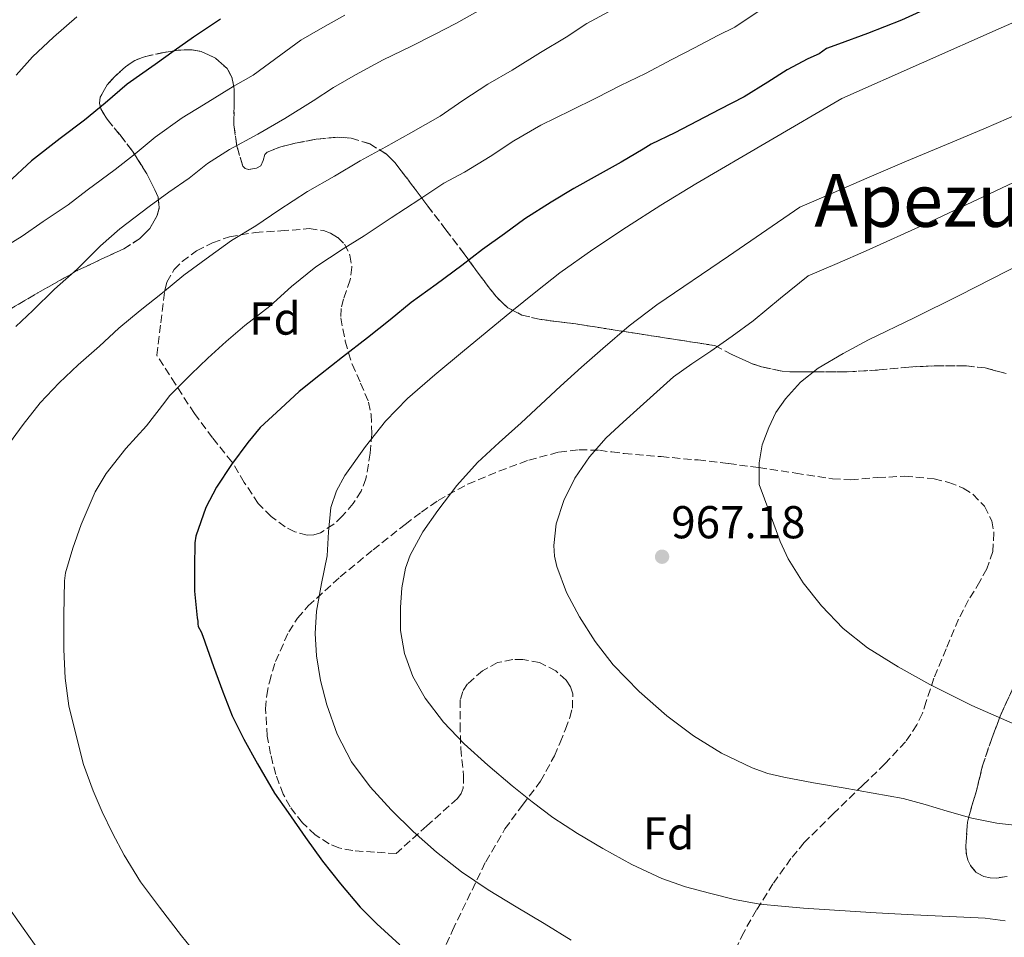
# Model space of a CAD drawing. Units: metres. Extents: x 580052 to 583487, y 4738150 to 4740504.
# Drawn here: x 580589 to 580803, y 4738858 to 4739058 of the extents above; entities that cross this region are included whole.
import ezdxf
from ezdxf.enums import TextEntityAlignment as Align

# ---------------------------------------------------------------- set-up
doc = ezdxf.new("R2010")
doc.units = ezdxf.units.M
doc.header["$MEASUREMENT"] = 0
doc.linetypes.add('DGN Style 3', pattern=[2.435891, 1.739922, -0.695969])
for name, color, linetype, lineweight in [('Cota de punto acotado terreno', 7, 'Continuous', 0), ('Curva de nivel directora', 30, 'Continuous', 30), ('Curva de nivel intermedia', 30, 'Continuous', 0), ('Etiqueta de zona arbolada', 92, 'Continuous', 0), ('Punto acotado terreno (símbolo)', 7, 'Continuous', 0), ('Texto de Área (paraje) menor', 7, 'Continuous', 0), ('Zona arbolada', 92, 'DGN Style 3', 0)]:
    doc.layers.add(name, color=color, linetype=linetype, lineweight=lineweight)
doc.styles.add('Style-Arial', font='arial.ttf')

# ---------------------------------------------------------------- blocks, each defined once
blk = doc.blocks.new('5PATER')
at = {"layer": 'Punto acotado terreno (símbolo)', "linetype": 'Continuous', "lineweight": 0}
h = blk.add_hatch(color=51, dxfattribs=at)
edge = h.paths.add_edge_path()
edge.add_ellipse((0, 0), major_axis=(-0.11, -0.111), ratio=0.999422, start_angle=0, end_angle=360)

msp = doc.modelspace()

# ---------------------------------------------------------------- linework, layer by layer
at = {"layer": 'Curva de nivel directora', "color": 30, "linetype": 'Continuous', "lineweight": 30, "flags": 128}
for points, elevation in [([(580786.16, 4739059.95), (580780.59, 4739057.39), (580773.19, 4739054.55), (580766.93, 4739052.23), (580764.34, 4739051.28), (580762.69, 4739050.07), (580760.28, 4739048.98), (580755.77, 4739046.64), (580751.53, 4739043.94), (580746.39, 4739040.75), (580741.09, 4739038.02), (580736.21, 4739035.43), (580731.35, 4739032.93), (580726.18, 4739030.48), (580724.44, 4739029.36), (580719.7, 4739026.56), (580714.45, 4739023.67), (580709.37, 4739020.8), (580704.47, 4739017.88), (580698.79, 4739014.24), (580694.34, 4739010.98), (580689.56, 4739007.56), (580685.08, 4739004.08), (580679.49, 4738999.97), (580674.07, 4738996.02), (580669.48, 4738992.31), (580664.55, 4738988.36), (580659.17, 4738984.15), (580654.39, 4738980.37), (580649.73, 4738976.71), (580645.75, 4738973), (580641.25, 4738968.88), (580638.57, 4738965.59), (580635.05, 4738960.87), (580631.77, 4738955.92), (580629.41, 4738951.48), (580627.24, 4738945.25), (580627.06, 4738943.85), (580626.98, 4738938.58), (580626.98, 4738933.3), (580627.53, 4738927.48), (580627.68, 4738926.76), (580627.68, 4738926.23), (580627.8, 4738925.65), (580628.44, 4738924.5), (580628.82, 4738923.54), (580631.09, 4738916.92), (580633.12, 4738911.46), (580635.14, 4738906.2), (580637.67, 4738901.14), (580640.68, 4738895.8), (580644.36, 4738889.4), (580647.3, 4738885.2), (580651.11, 4738879.76), (580654.8, 4738874.66), (580658.68, 4738869.67), (580662.98, 4738864.66), (580666.61, 4738861.03), (580671.57, 4738856.44)], 950), ([(580632.62, 4739057.65), (580626.79, 4739053.7), (580622.54, 4739050.76), (580618.46, 4739047.75), (580612.38, 4739043.48), (580607.58, 4739039.41), (580603.08, 4739035.65), (580597.8, 4739031.7), (580591.56, 4739026.84), (580586.41, 4739022.04)], 925)]:
    msp.add_lwpolyline(points, dxfattribs=dict(at, elevation=elevation))
at = {"layer": 'Curva de nivel intermedia', "color": 30, "linetype": 'Continuous', "lineweight": 0, "flags": 128}
for points, elevation in [([(580821.58, 4739064.29), (580802.29, 4739055.73), (580784.96, 4739048.05), (580767.63, 4739040.37), (580751.77, 4739031.12), (580735.91, 4739021.87), (580728.32, 4739017.22), (580720.84, 4739012.39), (580713.51, 4739007.58), (580706.39, 4739002.48), (580701.13, 4738998.35), (580695.94, 4738994.15), (580690.57, 4738989.75), (580685.21, 4738985.35), (580679.19, 4738980.31), (580673.24, 4738975.17), (580668.46, 4738970.23), (580664.13, 4738964.77), (580659.64, 4738958.46), (580657.86, 4738955.09), (580656.61, 4738951.48), (580656.07, 4738946.24), (580655.77, 4738941), (580654.56, 4738934.99), (580653.46, 4738928.96), (580653.22, 4738924.13), (580653.52, 4738919.28), (580654.39, 4738913.93), (580655.75, 4738908.64), (580657.97, 4738902.24), (580661.09, 4738896.23), (580665.15, 4738890.78), (580669.7, 4738885.81), (580674.5, 4738881.05), (580679.54, 4738876.58), (580685.03, 4738872.29), (580690.77, 4738868.39), (580696.88, 4738864.74), (580702.98, 4738861.09), (580708.81, 4738857.49)], 955), ([(580584.95, 4739007.62), (580589.51, 4739010.5), (580594.12, 4739013.69), (580599.51, 4739017.27), (580603.65, 4739020.47), (580609.72, 4739024.97), (580614.05, 4739028.34), (580618.44, 4739031.96), (580624.28, 4739036.16), (580628.9, 4739039.03), (580635.4, 4739043), (580639.73, 4739045.49), (580645.74, 4739049.89), (580650.09, 4739053.06), (580654.89, 4739055.8), (580659.62, 4739058.5)], 930), ([(580689.85, 4739060.07), (580683.75, 4739056.66), (580679.13, 4739054.28), (580674.15, 4739051.78), (580667.99, 4739048.77), (580661.93, 4739045.54), (580657.21, 4739042.8), (580652.74, 4739039.88), (580646.61, 4739036.07), (580640.73, 4739032.63), (580634.58, 4739029.32), (580629.83, 4739026.24), (580625.83, 4739023.04), (580621.37, 4739020), (580617.13, 4739016.88), (580610.76, 4739012.04), (580606.57, 4739008.34), (580601.51, 4739003.33), (580596.55, 4738998.92), (580591.86, 4738994.31), (580588.17, 4738990.84)], 935), ([(580716.97, 4739059.25), (580712.26, 4739056.69), (580707.73, 4739053.7), (580702.18, 4739050.39), (580696.02, 4739046.55), (580690.74, 4739043.52), (580685.29, 4739039.96), (580680.33, 4739036.55), (580673.96, 4739032.9), (580668.52, 4739029.86), (580662.98, 4739026.84), (580657.43, 4739023.49), (580651.56, 4739020.15), (580645.29, 4739016.1), (580640.29, 4739012.69), (580635, 4739009.52), (580630.34, 4739006.12), (580624.66, 4739001.96), (580620.04, 4738998.18), (580615.17, 4738994.33), (580610.5, 4738990.49), (580606.31, 4738986.58), (580601.73, 4738982.5), (580597.56, 4738978.61), (580593.43, 4738974.25), (580589.72, 4738969.56)], 940), ([(580749.69, 4739059.47), (580744.37, 4739055.92), (580740.69, 4739054.07), (580735.64, 4739051.39), (580730.73, 4739048.85), (580724.97, 4739045.83), (580719.57, 4739043.23), (580714.31, 4739040.56), (580708.77, 4739037.81), (580702.26, 4739034.56), (580696.39, 4739031.2), (580691.21, 4739027.76), (580685.64, 4739024.39), (580681.16, 4739022), (580675.93, 4739018.53), (580669.69, 4739014.45), (580663.86, 4739010.56), (580659.29, 4739007.7), (580653.33, 4739003.81), (580648.05, 4738999.52), (580643.32, 4738995.27), (580637.88, 4738991.08), (580633.83, 4738987.57), (580629.86, 4738983.92), (580626.26, 4738980.44), (580621.51, 4738975.73), (580620.55, 4738974.41), (580616.58, 4738969.22), (580612.09, 4738964.31), (580607.8, 4738958.89), (580605.4, 4738954.92), (580604.76, 4738953.4), (580602.36, 4738947.78), (580600.57, 4738942.63), (580598.98, 4738937.3), (580598.73, 4738935.57), (580598.6, 4738928.07), (580598.61, 4738920.61), (580598.87, 4738914.39), (580599.65, 4738908.39), (580601.24, 4738901.97), (580602.87, 4738895.61), (580604.92, 4738889.94), (580606.88, 4738885.33), (580609.14, 4738880.69), (580611.7, 4738875.96), (580615.27, 4738870.13), (580619.38, 4738864.65), (580624.12, 4738858.39), (580628.88, 4738852.57)], 945), ([(580601.42, 4739058.13), (580596.36, 4739053.73), (580591.78, 4739049.46), (580588.26, 4739045.46)], 920), ([(580806.51, 4739037.28), (580798.46, 4739033.81), (580790.4, 4739030.37), (580781.71, 4739026.76), (580773.04, 4739023.09), (580765.78, 4739019.92), (580758.51, 4739016.75), (580742.99, 4739006.14), (580727.46, 4738995.52), (580721.44, 4738990.98), (580715.69, 4738986.07), (580711.06, 4738981.98), (580706.49, 4738977.84), (580702.2, 4738973.88), (580697.93, 4738969.92), (580693.21, 4738965.6), (580688.5, 4738961.28), (580683.97, 4738956.28), (580679.86, 4738950.85), (580676.59, 4738946.22), (580673.86, 4738941.12), (580672.86, 4738938.31), (580672.06, 4738934.04), (580671.73, 4738929.73), (580671.76, 4738924.75), (580672.58, 4738919.76), (580674.42, 4738914.73), (580677.11, 4738910.08), (580681.08, 4738904.83), (580685.54, 4738900.1), (580690.69, 4738895.47), (580695.97, 4738891.01), (580700.36, 4738887.49), (580704.85, 4738884.12), (580710.18, 4738880.61), (580715.68, 4738877.36), (580721.99, 4738873.88), (580728.53, 4738870.85), (580733.66, 4738869.08), (580738.9, 4738867.67), (580744.34, 4738866.31), (580749.84, 4738865.31), (580754.56, 4738864.82), (580759.28, 4738864.45), (580767.19, 4738863.91), (580775.11, 4738863.41), (580779.17, 4738863.17), (580783.23, 4738862.95), (580791.02, 4738862.58), (580798.81, 4738862.21), (580803.15, 4738861.67)], 960), ([(580819.1, 4739028.82), (580798.46, 4739019.11), (580785.73, 4739013.07), (580772.9, 4739007.25), (580766.61, 4739004.55), (580760.32, 4739001.86), (580754.33, 4738996.98), (580748.34, 4738992.1), (580743.82, 4738988.71), (580739.19, 4738985.46), (580735.08, 4738982.75), (580731.09, 4738979.87), (580727.44, 4738976.66), (580723.83, 4738973.38), (580720.12, 4738970.03), (580716.42, 4738966.66), (580712.78, 4738962.53), (580709.65, 4738957.86), (580707.2, 4738953.02), (580705.59, 4738947.92), (580705.04, 4738943.27), (580705.2, 4738940.93), (580705.7, 4738938.64), (580707.79, 4738933.05)], 965), ([(580807.17, 4739004.76), (580793.15, 4738997.54), (580783.33, 4738992.69), (580773.47, 4738987.91), (580767.92, 4738984.96), (580762.5, 4738981.75), (580758.68, 4738978.76), (580755.38, 4738975.12), (580753.33, 4738972.14), (580751.76, 4738968.88), (580750.33, 4738965.08), (580749.68, 4738961.17), (580749.68, 4738958.82), (580749.68, 4738956.47), (580751.97, 4738950.28), (580754.26, 4738944.1), (580755.95, 4738940.34), (580759.27, 4738935.1), (580763.2, 4738930.16), (580767.92, 4738925.23), (580773.25, 4738921.03), (580779.9, 4738916.85), (580786.75, 4738913.06), (580795.9, 4738908.45), (580805.29, 4738904.34)], 970), ([(580589.72, 4738969.56), (580585.99, 4738964.39)], 940), ([(580707.79, 4738933.05), (580710.6, 4738927.72), (580714.06, 4738922.34), (580717.96, 4738917.32), (580723.57, 4738911.53), (580729.64, 4738906.23), (580735.38, 4738901.89), (580741.52, 4738898.11), (580748.13, 4738894.93), (580751.54, 4738893.71), (580755.06, 4738892.85), (580761.5, 4738891.69), (580767.94, 4738890.55), (580774.46, 4738889.4), (580780.98, 4738888.24), (580785.77, 4738886.95), (580790.52, 4738885.47), (580795.89, 4738884), (580801.33, 4738882.9), (580805.75, 4738882.35)], 965), ([(580585.78, 4738865.72), (580589.73, 4738860.04), (580593.44, 4738854.87)], 940)]:
    msp.add_lwpolyline(points, dxfattribs=dict(at, elevation=elevation))
at = {"layer": 'Zona arbolada', "color": 92, "linetype": 'DGN Style 3', "lineweight": 0}
for points in [[(580803.35, 4738980.59, 976.16), (580798.78, 4738981.84, 976.05), (580794.73, 4738982.27, 975.89), (580787.72, 4738982.27, 975.33), (580782.22, 4738982.03, 974.74), (580775.74, 4738981.39, 974.16), (580768.78, 4738980.97, 973.76), (580761.64, 4738980.97, 972.9), (580756.31, 4738980.99, 971.86), (580754.67, 4738981.1, 971.57), (580750.17, 4738982.05, 970.82), (580748.36, 4738982.67, 970.53), (580743.75, 4738984.77, 969.81), (580740.03, 4738986.68, 969.08), (580724.95, 4738989.03, 964.98), (580709.86, 4738991.39, 960.88), (580701.88, 4738992.41, 958.58), (580698.14, 4738993.31, 957.33), (580695.05, 4738994.91, 956.08), (580692.52, 4738997.32, 954.78), (580689.04, 4739001.82, 952.71), (580685.58, 4739006.65, 950.8), (580681.62, 4739011.84, 949.7), (580677.67, 4739017.02, 948.88), (580674.14, 4739021.73, 947.41), (580670.57, 4739026.39, 946.04), (580668.63, 4739028.35, 945.62), (580665.01, 4739030.57, 945.16), (580661, 4739031.77, 944.85), (580657.99, 4739031.98, 944.72), (580653.42, 4739031.54, 944.6), (580648.87, 4739030.68, 944.44), (580645.77, 4739029.9, 944.19), (580642.79, 4739028.76, 943.83), (580642.24, 4739028.19, 943.7), (580641.87, 4739026.88, 943.41), (580641.38, 4739025.79, 943), (580640.47, 4739025.26, 942.54), (580638.71, 4739024.95, 941.79), (580637.96, 4739025.15, 941.42), (580637.48, 4739025.66, 941.08), (580636.19, 4739030, 939.1), (580635.53, 4739034.62, 937.3), (580635.59, 4739039.82, 935.75), (580635.6, 4739042.43, 935.12), (580635.11, 4739044.99, 934.55), (580634.08, 4739046.9, 934.12), (580631.57, 4739049.15, 933.6), (580628.46, 4739050.59, 933.24), (580626.46, 4739050.98, 933.14), (580623.4, 4739050.91, 933.19), (580620.39, 4739050.4, 933.17), (580616.1, 4739049.48, 932.26), (580614.03, 4739048.67, 931.81), (580611.98, 4739047.29, 931.83), (580609.59, 4739045.11, 932.3), (580608.02, 4739043.36, 932.68), (580606.51, 4739040.7, 933.28), (580606.32, 4739039.41, 933.57), (580606.6, 4739038.17, 933.84), (580607.99, 4739035.88, 934.36), (580610.79, 4739032.47, 935.12), (580613.51, 4739028.96, 935.89), (580616.64, 4739024.01, 936.97), (580619.11, 4739018.94, 938.04), (580619.31, 4739016.63, 938.3), (580618.8, 4739014.79, 938.32), (580617.24, 4739012.13, 938.17), (580615.02, 4739009.92, 937.91), (580611.64, 4739007.75, 937.39), (580606.54, 4739005.38, 936.38), (580601.48, 4739002.97, 935.64), (580592.92, 4738998.14, 935.35), (580584.42, 4738993.18, 935.06)], [(580584.42, 4738993.18, 935.06), (580592.92, 4738998.14, 935.35), (580601.48, 4739002.97, 935.64), (580606.54, 4739005.38, 936.38), (580611.64, 4739007.75, 937.39), (580615.02, 4739009.92, 937.91), (580617.24, 4739012.13, 938.17), (580618.8, 4739014.79, 938.32), (580619.31, 4739016.63, 938.3), (580619.11, 4739018.94, 938.04), (580616.64, 4739024.01, 936.97), (580613.51, 4739028.96, 935.89), (580610.79, 4739032.47, 935.12), (580607.99, 4739035.88, 934.36), (580606.6, 4739038.17, 933.84), (580606.32, 4739039.41, 933.57), (580606.51, 4739040.7, 933.28), (580608.02, 4739043.36, 932.68), (580609.59, 4739045.11, 932.3), (580611.98, 4739047.29, 931.83), (580614.03, 4739048.67, 931.81), (580616.1, 4739049.48, 932.26), (580620.39, 4739050.4, 933.17), (580623.4, 4739050.91, 933.19), (580626.46, 4739050.98, 933.14), (580628.46, 4739050.59, 933.24), (580631.57, 4739049.15, 933.6), (580634.08, 4739046.9, 934.12), (580635.11, 4739044.99, 934.55), (580635.6, 4739042.43, 935.12), (580635.59, 4739039.82, 935.75), (580635.53, 4739034.62, 937.3), (580636.19, 4739030, 939.1), (580637.48, 4739025.66, 941.08), (580637.96, 4739025.15, 941.42), (580638.71, 4739024.95, 941.79), (580640.47, 4739025.26, 942.54), (580641.38, 4739025.79, 943), (580641.87, 4739026.88, 943.41), (580642.24, 4739028.19, 943.7), (580642.79, 4739028.76, 943.83), (580645.77, 4739029.9, 944.19), (580648.87, 4739030.68, 944.44), (580653.42, 4739031.54, 944.6), (580657.99, 4739031.98, 944.72), (580661, 4739031.77, 944.85), (580665.01, 4739030.57, 945.16), (580668.63, 4739028.35, 945.62), (580670.57, 4739026.39, 946.04), (580674.14, 4739021.73, 947.41), (580677.67, 4739017.02, 948.88), (580681.62, 4739011.84, 949.7), (580685.58, 4739006.65, 950.8), (580689.04, 4739001.82, 952.71), (580692.52, 4738997.32, 954.78), (580695.05, 4738994.91, 956.08), (580698.14, 4738993.31, 957.33), (580701.88, 4738992.41, 958.58), (580709.86, 4738991.39, 960.88), (580724.95, 4738989.03, 964.98), (580740.03, 4738986.68, 969.08), (580743.75, 4738984.77, 969.81), (580748.36, 4738982.67, 970.53), (580750.17, 4738982.05, 970.82), (580754.67, 4738981.1, 971.57), (580756.31, 4738980.99, 971.86), (580761.64, 4738980.97, 972.9), (580768.78, 4738980.97, 973.76), (580775.74, 4738981.39, 974.16), (580782.22, 4738982.03, 974.74), (580787.72, 4738982.27, 975.33), (580794.73, 4738982.27, 975.89), (580798.78, 4738981.84, 976.05), (580803.35, 4738980.59, 976.16)], [(580651.46, 4738945.5, 952.05), (580648.76, 4738946.22, 951.86), (580646.67, 4738947.3, 951.77), (580643.61, 4738949.57, 951.65), (580640.84, 4738952.35, 951.48), (580637.8, 4738956.95, 951.1), (580635.11, 4738961.4, 950.58), (580630.9, 4738966.65, 949.32), (580626.95, 4738971.93, 947.19), (580622.86, 4738978.27, 944.13), (580618.76, 4738984.6, 941.08), (580619.66, 4738991.66, 941.24), (580620.55, 4738998.72, 941.4), (580620.98, 4739000.46, 941.43), (580622.55, 4739003.19, 941.45), (580624.27, 4739004.98, 941.47), (580627.43, 4739007.25, 941.52), (580630.92, 4739009.05, 941.65), (580634.61, 4739010.34, 941.96), (580640.17, 4739011.27, 942.68), (580645.74, 4739011.61, 943.41), (580651.92, 4739012.1, 944), (580655.01, 4739011.7, 944.32), (580656.55, 4739011.11, 944.52), (580658.09, 4739010.17, 944.76), (580659.56, 4739008.74, 945.13), (580660.76, 4739006.32, 945.88), (580661.16, 4739003.74, 946.68), (580660.81, 4739000.97, 947.47), (580659.36, 4738996.79, 948.68), (580658.81, 4738994.73, 949.29), (580658.76, 4738992.7, 949.91), (580659.75, 4738987.66, 952.13), (580660.44, 4738985.14, 953.27), (580661.26, 4738982.62, 954.04), (580663.08, 4738978.52, 954.42), (580664.81, 4738974.36, 954.64), (580665.36, 4738971.68, 954.95), (580665.51, 4738967.49, 955.48), (580665.16, 4738963.29, 955.92), (580664.22, 4738957.74, 955.96), (580663.2, 4738955.04, 955.71), (580661.48, 4738952.35, 955.35), (580659.08, 4738949.59, 954.63), (580657.22, 4738947.84, 953.87), (580654.37, 4738946.02, 952.73), (580652.92, 4738945.57, 952.3), (580651.46, 4738945.5, 952.05)], [(580679.62, 4738852.06, 954.93), (580683.04, 4738859.59, 956.13), (580690.25, 4738874.5, 959.17), (580694.44, 4738881.63, 960.98), (580698.24, 4738886.83, 962.46), (580702.18, 4738891.99, 963.96), (580705.18, 4738897.52, 965.78), (580706.41, 4738900.4, 966.59), (580707.56, 4738903.29, 967), (580708.53, 4738905.84, 966.95), (580709.09, 4738907.9, 966.76), (580709.17, 4738911.02, 966.37), (580708.68, 4738912.52, 966.17), (580707.72, 4738913.95, 966), (580705.5, 4738915.97, 965.75), (580701.96, 4738917.79, 965.36), (580698.31, 4738918.49, 964.95), (580696.13, 4738918.49, 964.53), (580692.83, 4738917.78, 963.59), (580689.57, 4738916.03, 962.8), (580686.33, 4738913.17, 962.21), (580685.26, 4738911.53, 961.93), (580684.74, 4738909.66, 961.65), (580684.69, 4738904.4, 960.94), (580684.84, 4738899.13, 960.24), (580685.46, 4738893.26, 959.55), (580685.37, 4738890.5, 959.24), (580684.94, 4738889.3, 959.11), (580684.13, 4738888.28, 959), (580677.48, 4738882.28, 958.31), (580670.82, 4738876.28, 957.62), (580666.09, 4738876.6, 957.57), (580661.35, 4738876.92, 957.52), (580658.34, 4738877.5, 957.39), (580656.22, 4738878.37, 957.2), (580653.23, 4738880.32, 956.94), (580650.44, 4738882.94, 956.88), (580647.74, 4738886.45, 957.04), (580646.25, 4738889.18, 957.18), (580644.64, 4738893.45, 957.41), (580643.49, 4738897.92, 957.65), (580642.78, 4738901.81, 957.86), (580642.43, 4738907.74, 958.17), (580642.67, 4738910.68, 958.33), (580643.24, 4738913.56, 958.48), (580644.59, 4738918.05, 958.69), (580647.45, 4738924.5, 958.92), (580649.37, 4738927.44, 959.04), (580651.69, 4738930.11, 959.19), (580658.61, 4738936.42, 960.17), (580665.8, 4738942.3, 961.27), (580672.74, 4738947.82, 961.17), (580676.27, 4738950.49, 961.01), (580679.91, 4738953.05, 961.17), (580686.34, 4738956.56, 962.14), (580693.13, 4738959.39, 963.16), (580699.61, 4738961.79, 963.76), (580706.18, 4738963.55, 964.37), (580710.57, 4738964.06, 965.07), (580714.95, 4738963.93, 966.07), (580717.64, 4738963.57, 967.28), (580720.36, 4738963.23, 968.4), (580728.37, 4738962.55, 969.29), (580736.39, 4738961.82, 970.1), (580742.99, 4738961.04, 971.49), (580749.61, 4738960.19, 972.66), (580757.61, 4738958.96, 973.46), (580765.64, 4738957.72, 974.23), (580769.54, 4738957.54, 974.66), (580775.43, 4738957.99, 975.34), (580781.32, 4738958.3, 975.67), (580787.7, 4738957.73, 975.67), (580790.87, 4738956.96, 975.67), (580794.02, 4738955.7, 975.67), (580796.14, 4738954.38, 975.67), (580798.63, 4738951.75, 975.67), (580800.2, 4738948.6, 975.67), (580800.69, 4738946.01, 975.67), (580800.42, 4738941.94, 975.66), (580799.14, 4738938.17, 975.57), (580797.63, 4738935.41, 975.07), (580795.19, 4738931.41, 973.48), (580793, 4738927.22, 971.99), (580790.29, 4738920.81, 970.59), (580787.65, 4738914.39, 969.17), (580786, 4738909.31, 967.61), (580785.14, 4738906.76, 966.84), (580783.97, 4738904.25, 966.32), (580781.48, 4738900.58, 965.86), (580776.98, 4738895.76, 965.31), (580772.23, 4738891.16, 964.82), (580765.8, 4738884.99, 964.2), (580759.49, 4738878.68, 963.54), (580756.59, 4738875.21, 963.05), (580752.68, 4738869.71, 962.03), (580749.09, 4738864.03, 960.85), (580746.31, 4738859.16, 959.56), (580743.91, 4738854.11, 958.39)], [(580647.45, 4738924.5, 958.92), (580649.37, 4738927.44, 959.04), (580651.69, 4738930.11, 959.19), (580658.61, 4738936.42, 960.17), (580665.8, 4738942.3, 961.27), (580672.74, 4738947.82, 961.17), (580676.27, 4738950.49, 961.01), (580679.91, 4738953.05, 961.17), (580686.34, 4738956.56, 962.14), (580693.13, 4738959.39, 963.16), (580699.61, 4738961.79, 963.76), (580706.18, 4738963.55, 964.37), (580710.57, 4738964.06, 965.07), (580714.95, 4738963.93, 966.07), (580717.64, 4738963.57, 967.28), (580720.36, 4738963.23, 968.4), (580728.37, 4738962.55, 969.29), (580736.39, 4738961.82, 970.1), (580742.99, 4738961.04, 971.49), (580749.61, 4738960.19, 972.66), (580757.61, 4738958.96, 973.46), (580765.64, 4738957.72, 974.23), (580769.54, 4738957.54, 974.66), (580775.43, 4738957.99, 975.34), (580781.32, 4738958.3, 975.67), (580787.7, 4738957.73, 975.67), (580790.87, 4738956.96, 975.67), (580794.02, 4738955.7, 975.67), (580796.14, 4738954.38, 975.67)], [(580796.14, 4738954.38, 975.67), (580798.63, 4738951.75, 975.67), (580800.2, 4738948.6, 975.67), (580800.69, 4738946.01, 975.67), (580800.42, 4738941.94, 975.66), (580799.14, 4738938.17, 975.57), (580797.63, 4738935.41, 975.07), (580795.19, 4738931.41, 973.48), (580793, 4738927.22, 971.99), (580790.29, 4738920.81, 970.59), (580787.65, 4738914.39, 969.17), (580786, 4738909.31, 967.61), (580785.14, 4738906.76, 966.84), (580783.97, 4738904.25, 966.32), (580781.48, 4738900.58, 965.86), (580776.98, 4738895.76, 965.31), (580772.23, 4738891.16, 964.82), (580765.8, 4738884.99, 964.2), (580759.49, 4738878.68, 963.54), (580756.59, 4738875.21, 963.05), (580752.68, 4738869.71, 962.03), (580749.09, 4738864.03, 960.85), (580746.31, 4738859.16, 959.56), (580743.91, 4738854.11, 958.39)], [(580679.62, 4738852.06, 954.93), (580683.04, 4738859.59, 956.13), (580690.25, 4738874.5, 959.17), (580694.44, 4738881.63, 960.98), (580698.24, 4738886.83, 962.46), (580702.18, 4738891.99, 963.96), (580705.18, 4738897.52, 965.78), (580706.41, 4738900.4, 966.59), (580707.56, 4738903.29, 967), (580708.53, 4738905.84, 966.95), (580709.09, 4738907.9, 966.76), (580709.17, 4738911.02, 966.37), (580708.68, 4738912.52, 966.17), (580707.72, 4738913.95, 966), (580705.5, 4738915.97, 965.75), (580701.96, 4738917.79, 965.36), (580698.31, 4738918.49, 964.95), (580696.13, 4738918.49, 964.53), (580692.83, 4738917.78, 963.59), (580689.57, 4738916.03, 962.8), (580686.33, 4738913.17, 962.21), (580685.26, 4738911.53, 961.93), (580684.74, 4738909.66, 961.65), (580684.69, 4738904.4, 960.94), (580684.84, 4738899.13, 960.24), (580685.46, 4738893.26, 959.55), (580685.37, 4738890.5, 959.24), (580684.94, 4738889.3, 959.11), (580684.13, 4738888.28, 959), (580677.48, 4738882.28, 958.31), (580670.82, 4738876.28, 957.62), (580666.09, 4738876.6, 957.57), (580661.35, 4738876.92, 957.52), (580658.34, 4738877.5, 957.39), (580656.22, 4738878.37, 957.2), (580653.23, 4738880.32, 956.94), (580650.44, 4738882.94, 956.88), (580647.74, 4738886.45, 957.04), (580646.25, 4738889.18, 957.18), (580644.64, 4738893.45, 957.41), (580643.49, 4738897.92, 957.65), (580642.78, 4738901.81, 957.86), (580642.43, 4738907.74, 958.17), (580642.67, 4738910.68, 958.33), (580643.24, 4738913.56, 958.48), (580644.59, 4738918.05, 958.69), (580647.45, 4738924.5, 958.92)], [(580803.57, 4738871.31, 968.45), (580801.3, 4738870.96, 968.39), (580799.85, 4738871.04, 968.4), (580798.49, 4738871.31, 968.44), (580796.79, 4738872.21, 968.5), (580795.58, 4738873.71, 968.56), (580795.02, 4738874.86, 968.61), (580794.7, 4738876.06, 968.66), (580794.58, 4738877.97, 968.71), (580794.97, 4738883.1, 968.87), (580795.29, 4738884.57, 968.96), (580796.89, 4738889.95, 969.62), (580798.22, 4738895.34, 970.58), (580800.2, 4738901.26, 971.52), (580802.06, 4738906.14, 972.18), (580805, 4738912.67, 973.11)], [(580805, 4738912.67, 973.11), (580802.06, 4738906.14, 972.18), (580800.2, 4738901.26, 971.52), (580798.22, 4738895.34, 970.58), (580796.89, 4738889.95, 969.62), (580795.29, 4738884.57, 968.96), (580794.97, 4738883.1, 968.87), (580794.58, 4738877.97, 968.71), (580794.7, 4738876.06, 968.66), (580795.02, 4738874.86, 968.61), (580795.58, 4738873.71, 968.56), (580796.79, 4738872.21, 968.5), (580798.49, 4738871.31, 968.44), (580799.85, 4738871.04, 968.4), (580801.3, 4738870.96, 968.39), (580803.57, 4738871.31, 968.45)]]:
    msp.add_polyline3d(points, dxfattribs=at)
msp.add_polyline3d([(580652.92, 4738945.57, 952.3), (580651.46, 4738945.5, 952.05), (580648.76, 4738946.22, 951.86), (580646.67, 4738947.3, 951.77), (580643.61, 4738949.57, 951.65), (580640.84, 4738952.35, 951.48), (580637.8, 4738956.95, 951.1), (580635.11, 4738961.4, 950.58), (580630.9, 4738966.65, 949.32), (580626.95, 4738971.93, 947.19), (580622.86, 4738978.27, 944.13), (580618.76, 4738984.6, 941.08), (580619.66, 4738991.66, 941.24), (580620.55, 4738998.72, 941.4), (580620.98, 4739000.46, 941.43), (580622.55, 4739003.19, 941.45), (580624.27, 4739004.98, 941.47), (580627.43, 4739007.25, 941.52), (580630.92, 4739009.05, 941.65), (580634.61, 4739010.34, 941.96), (580640.17, 4739011.27, 942.68), (580645.74, 4739011.61, 943.41), (580651.92, 4739012.1, 944), (580655.01, 4739011.7, 944.32), (580656.55, 4739011.11, 944.52), (580658.09, 4739010.17, 944.76), (580659.56, 4739008.74, 945.13), (580660.76, 4739006.32, 945.88), (580661.16, 4739003.74, 946.68), (580660.81, 4739000.97, 947.47), (580659.36, 4738996.79, 948.68), (580658.81, 4738994.73, 949.29), (580658.76, 4738992.7, 949.91), (580659.75, 4738987.66, 952.13), (580660.44, 4738985.14, 953.27), (580661.26, 4738982.62, 954.04), (580663.08, 4738978.52, 954.42), (580664.81, 4738974.36, 954.64), (580665.36, 4738971.68, 954.95), (580665.51, 4738967.49, 955.48), (580665.16, 4738963.29, 955.92), (580664.22, 4738957.74, 955.96), (580663.2, 4738955.04, 955.71), (580661.48, 4738952.35, 955.35), (580659.08, 4738949.59, 954.63), (580657.22, 4738947.84, 953.87), (580654.37, 4738946.02, 952.73)], close=True, dxfattribs=at)

# ---------------------------------------------------------------- block references
at = {"layer": 'Punto acotado terreno (símbolo)', "color": 7, "linetype": 'Continuous', "lineweight": 0, "xscale": 10, "yscale": 10, "zscale": 10}
msp.add_blockref('5PATER', (580728.58, 4738940.8, 967.18), dxfattribs=at)

# ---------------------------------------------------------------- texts
at = {"layer": 'Cota de punto acotado terreno', "color": 7, "linetype": 'Continuous', "lineweight": 0, "style": 'Style-Arial'}
msp.add_text('967.18', height=7, dxfattribs=at).set_placement((580730.57, 4738944.8, 967.18))
at = {"layer": 'Etiqueta de zona arbolada', "color": 92, "linetype": 'Continuous', "lineweight": 0, "style": 'Style-Arial'}
for p in [(580644.48, 4738992.56, 945.54), (580729.98, 4738880.68, 961.48)]:
    msp.add_text('Fd', height=7, dxfattribs=at).set_placement(p, align=Align.MIDDLE_CENTER)
at = {"layer": 'Texto de Área (paraje) menor', "color": 7, "linetype": 'Continuous', "lineweight": 0, "style": 'Style-Arial'}
msp.add_text('Apezundegi', height=11.5, dxfattribs=at).set_placement((580804.7, 4739018.25, 963.77), align=Align.MIDDLE_CENTER)

doc.saveas('drawing.dxf')
